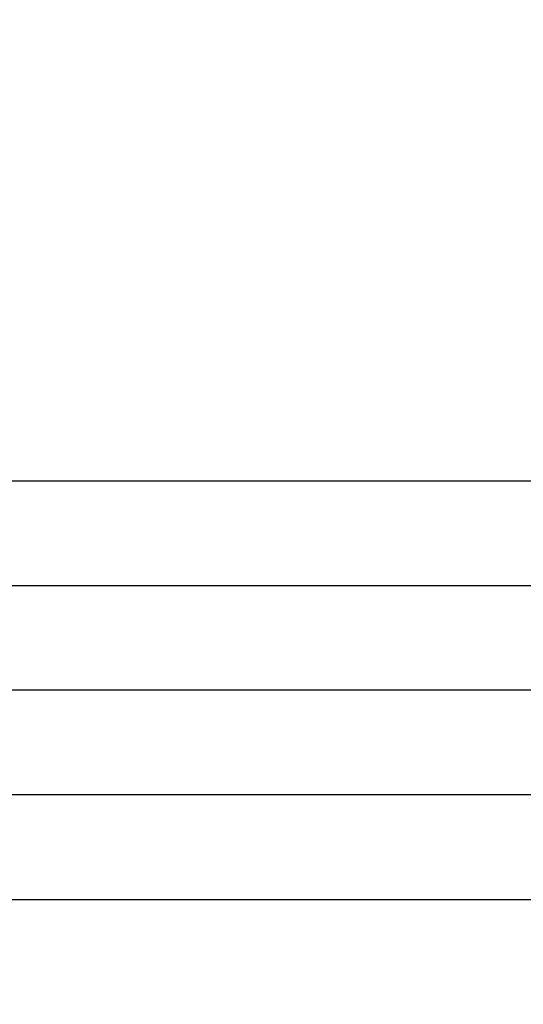
# Model space of a CAD drawing. Units: millimetres. Extents: x 95427 to 111836, y -32274 to -1711.
# Drawn here: x 99567 to 100024, y -13594 to -12701 of the extents above; entities that cross this region are included whole.
import ezdxf

# ---------------------------------------------------------------- set-up
doc = ezdxf.new("R2010")
doc.units = ezdxf.units.MM
doc.styles.add('ROMANS8', font='romans.shx')
doc.dimstyles.new('ISO-25', dxfattribs={"dimtxt": 3, "dimasz": 3, "dimexe": 1.25, "dimexo": 0.625, "dimtad": 1, "dimtxsty": 'ROMANS8', "dimcen": 0, "dimclrt": 2, "dimadec": 0, "dimazin": 0, "dimtfac": 1, "dimtmove": 0, "dimatfit": 3, "dimfxl": 0, "dimarcsym": 0})

# ---------------------------------------------------------------- blocks, each defined once
blk = doc.blocks.new('*D2')
at = {"color": 0, "lineweight": -2}
for p, q in [((102848.5, -8109.7), (95804.3, -8109.7)), ((95805.55, -8229.7), (95805.55, -12999.68)), ((95805.55, -18048.22), (95805.55, -13278.25)), ((104686.07, -18168.22), (95804.3, -18168.22))]:
    blk.add_line(p, q, dxfattribs=at)
at = {"color": 0, "linetype": 'Continuous'}
for points in [[(95785.55, -8229.7), (95825.55, -8229.7), (95805.55, -8109.7)], [(95785.55, -18048.22), (95825.55, -18048.22), (95805.55, -18168.22)]]:
    blk.add_solid(points, dxfattribs=at)
at = {"layer": 'Defpoints', "color": 0, "linetype": 'Continuous'}
for p in [(102849.12, -8109.7), (95805.55, -18168.22), (104686.7, -18168.22)]:
    blk.add_point(p, dxfattribs=at)
at = {"color": 7, "linetype": 'Continuous', "insert": (95805.55, -13138.96), "char_height": 150, "attachment_point": 5, "style": 'ROMANS8'}
blk.add_mtext('10,06m.', dxfattribs=at)

msp = doc.modelspace()

# ---------------------------------------------------------------- linework, layer by layer
at = {"color": 7, "linetype": 'Continuous'}
for p, q in [((98793.63, -13119.298), (100259.035, -13119.286)), ((98793.63, -13214.298), (100259.036, -13214.286)), ((100259.036, -13309.286), (98793.631, -13309.298)), ((100259.037, -13404.286), (98793.632, -13404.298)), ((98793.633, -13499.298), (100259.038, -13499.286))]:
    msp.add_line(p, q, dxfattribs=at)

# ---------------------------------------------------------------- dimensions: what is measured, and where the dimension line sits
dim = msp.add_linear_dim(base=(95805.55, -18168.224), p1=(102849.121, -8109.7), p2=(104686.698, -18168.224), angle=90, dimstyle='ISO-25', override={"dimtxt": 150, "dimasz": 120, "dimgap": 50, "dimtad": 0, "dimtih": 1, "dimtoh": 1, "dimlfac": 0.001, "dimpost": 'm.', "dimclrt": 7}, dxfattribs=at)
dim.commit()
dim.dimension.update_dxf_attribs({"geometry": '*D2', "text_midpoint": (95805.55, -13138.962), "dimtype": 160})

doc.saveas('drawing.dxf')
